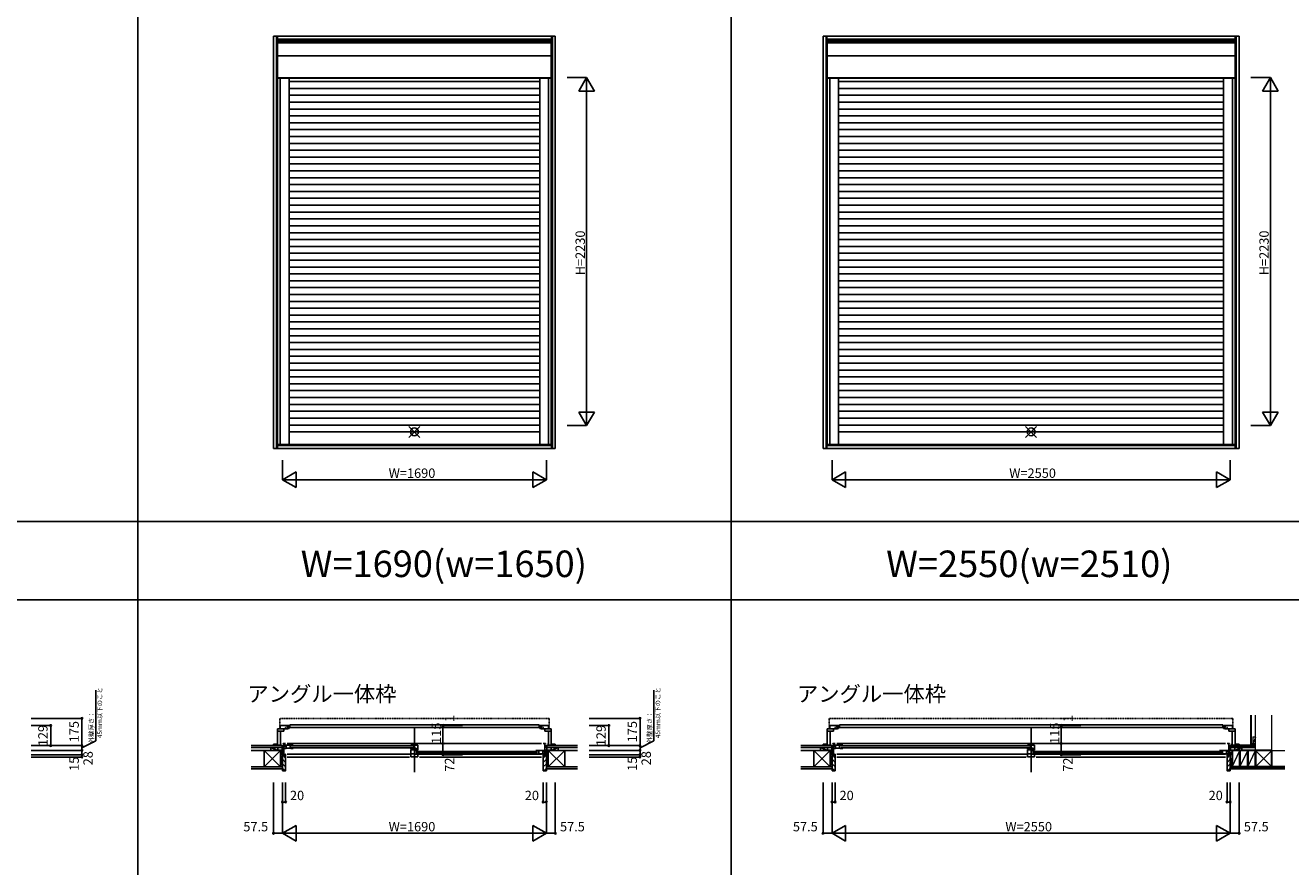
# Model space of a CAD drawing. Extents: x 0 to 27500, y 0 to 20000.
# Drawn here: x 9680 to 17785, y 5390 to 10779 of the extents above; entities that cross this region are included whole.
import ezdxf
from ezdxf.enums import TextEntityAlignment as Align

# ---------------------------------------------------------------- set-up
doc = ezdxf.new("R2010")
doc.units = 0
doc.linetypes.add('NITENSAP', pattern=[7.5, 3, -1, 0.5, -1.5, 0.5, -1])
doc.layers.get('0').update_dxf_attribs({"linetype": 'CONTINUOUS'})
for name, color, linetype in [('YKK_A1', 4, 'CONTINUOUS'), ('YKK_B1', 4, 'CONTINUOUS'), ('YKK_B2', 5, 'CONTINUOUS'), ('YKK_F1', 7, 'CONTINUOUS'), ('YKK_IN', 1, 'CONTINUOUS'), ('YKK_N1', 2, 'CONTINUOUS'), ('YKK_Z1', 7, 'CONTINUOUS')]:
    doc.layers.add(name, color=color, linetype=linetype)
doc.styles.add('EXTFONT', font='txt.shx', dxfattribs={"height": 60, "bigfont": 'EXTFONT'})
doc.styles.get("Standard").update_dxf_attribs({"font": 'txt', "bigfont": 'BIGFONT'})

msp = doc.modelspace()

# ---------------------------------------------------------------- linework, layer by layer
at = {"layer": 'YKK_A1'}
for p, q in [((11269.5, 10709.5), (13074.5, 10709.5)), ((11269.5, 8068.5), (11269.5, 10709.5)), ((11288.5, 8068.5), (11288.5, 10709.5)), ((11294.5, 8068.5), (11294.5, 10709.5)), ((13049.5, 8068.5), (13049.5, 10709.5)), ((13055.6, 8068.5), (13055.6, 10709.5)), ((13074.5, 8068.5), (13074.5, 10709.5)), ((14789.5, 10709.5), (17454.5, 10709.5)), ((14789.5, 8068.5), (14789.5, 10709.5)), ((14808.5, 8068.5), (14808.5, 10709.5)), ((14814.5, 8068.5), (14814.5, 10709.5)), ((17429.5, 8068.5), (17429.5, 10709.5)), ((17435.6, 8068.5), (17435.6, 10709.5)), ((17454.5, 8068.5), (17454.5, 10709.5)), ((11294.5, 10690.6), (13049.5, 10690.6)), ((11294.5, 10684.5), (13049.5, 10684.5)), ((11296, 10677.5), (13048, 10677.5)), ((11296, 10677.5), (11296, 8095)), ((11296, 10666.8), (13048, 10666.8)), ((13048, 10677.5), (13048, 8095)), ((14814.5, 10690.6), (17429.5, 10690.6)), ((14814.5, 10684.5), (17429.5, 10684.5)), ((14816, 10677.5), (17428, 10677.5)), ((14816, 10677.5), (14816, 8095)), ((14816, 10666.8), (17428, 10666.8)), ((17428, 10677.5), (17428, 8095)), ((11296, 10584), (13048, 10584)), ((14816, 10584), (17428, 10584)), ((11296, 10443), (13048, 10443)), ((11296, 10440), (13048, 10440)), ((11313, 10440), (11313, 8095)), ((11369, 10440), (11369, 8095)), ((12975, 10419), (11369, 10419)), ((12975, 10375), (11369, 10375)), ((12975, 10440), (12975, 8095)), ((13031, 10440), (13031, 8095)), ((14816, 10443), (17428, 10443)), ((14816, 10440), (17428, 10440)), ((14833, 10440), (14833, 8095)), ((14889, 10440), (14889, 8095)), ((17355, 10419), (14889, 10419)), ((17355, 10375), (14889, 10375)), ((17355, 10440), (17355, 8095)), ((17411, 10440), (17411, 8095)), ((12975, 10331), (11369, 10331)), ((17355, 10331), (14889, 10331)), ((12975, 10287), (11369, 10287)), ((12975, 10243), (11369, 10243)), ((17355, 10287), (14889, 10287)), ((17355, 10243), (14889, 10243)), ((12975, 10199), (11369, 10199)), ((12975, 10155), (11369, 10155)), ((17355, 10199), (14889, 10199)), ((17355, 10155), (14889, 10155)), ((12975, 10111), (11369, 10111)), ((12975, 10067), (11369, 10067)), ((17355, 10111), (14889, 10111)), ((17355, 10067), (14889, 10067)), ((12975, 10023), (11369, 10023)), ((12975, 9979), (11369, 9979)), ((17355, 10023), (14889, 10023)), ((17355, 9979), (14889, 9979)), ((12975, 9935), (11369, 9935)), ((12975, 9891), (11369, 9891)), ((17355, 9935), (14889, 9935)), ((17355, 9891), (14889, 9891)), ((12975, 9847), (11369, 9847)), ((17355, 9847), (14889, 9847)), ((12975, 9803), (11369, 9803)), ((12975, 9759), (11369, 9759)), ((17355, 9803), (14889, 9803)), ((17355, 9759), (14889, 9759)), ((12975, 9715), (11369, 9715)), ((12975, 9671), (11369, 9671)), ((17355, 9715), (14889, 9715)), ((17355, 9671), (14889, 9671)), ((12975, 9627), (11369, 9627)), ((12975, 9583), (11369, 9583)), ((17355, 9627), (14889, 9627)), ((17355, 9583), (14889, 9583)), ((12975, 9539), (11369, 9539)), ((12975, 9495), (11369, 9495)), ((17355, 9539), (14889, 9539)), ((17355, 9495), (14889, 9495)), ((12975, 9451), (11369, 9451)), ((12975, 9407), (11369, 9407)), ((17355, 9451), (14889, 9451)), ((17355, 9407), (14889, 9407)), ((12975, 9363), (11369, 9363)), ((17355, 9363), (14889, 9363)), ((12975, 9319), (11369, 9319)), ((12975, 9275), (11369, 9275)), ((17355, 9319), (14889, 9319)), ((17355, 9275), (14889, 9275)), ((12975, 9231), (11369, 9231)), ((12975, 9187), (11369, 9187)), ((17355, 9231), (14889, 9231)), ((17355, 9187), (14889, 9187)), ((12975, 9143), (11369, 9143)), ((12975, 9099), (11369, 9099)), ((17355, 9143), (14889, 9143)), ((17355, 9099), (14889, 9099)), ((12975, 9055), (11369, 9055)), ((12975, 9011), (11369, 9011)), ((17355, 9055), (14889, 9055)), ((17355, 9011), (14889, 9011)), ((12975, 8967), (11369, 8967)), ((12975, 8923), (11369, 8923)), ((17355, 8967), (14889, 8967)), ((17355, 8923), (14889, 8923)), ((12975, 8879), (11369, 8879)), ((12975, 8835), (11369, 8835)), ((17355, 8879), (14889, 8879)), ((17355, 8835), (14889, 8835)), ((12975, 8791), (11369, 8791)), ((17355, 8791), (14889, 8791)), ((12975, 8747), (11369, 8747)), ((12975, 8703), (11369, 8703)), ((17355, 8747), (14889, 8747)), ((17355, 8703), (14889, 8703)), ((12975, 8659), (11369, 8659)), ((12975, 8615), (11369, 8615)), ((17355, 8659), (14889, 8659)), ((17355, 8615), (14889, 8615)), ((12975, 8571), (11369, 8571)), ((12975, 8527), (11369, 8527)), ((17355, 8571), (14889, 8571)), ((17355, 8527), (14889, 8527)), ((12975, 8483), (11369, 8483)), ((12975, 8439), (11369, 8439)), ((17355, 8483), (14889, 8483)), ((17355, 8439), (14889, 8439)), ((12975, 8395), (11369, 8395)), ((12975, 8351), (11369, 8351)), ((17355, 8395), (14889, 8395)), ((17355, 8351), (14889, 8351)), ((12975, 8307), (11369, 8307)), ((17355, 8307), (14889, 8307)), ((12975, 8263), (11369, 8263)), ((12975, 8219), (11369, 8219)), ((17355, 8263), (14889, 8263)), ((17355, 8219), (14889, 8219)), ((12975, 8175), (11369, 8175)), ((17355, 8175), (14889, 8175)), ((13074.5, 8068.5), (11269.5, 8068.5)), ((13049.5, 8093.5), (11294.5, 8093.5)), ((13049.5, 8087.4), (11294.5, 8087.4)), ((11296, 8095), (13048, 8095)), ((17454.5, 8068.5), (14789.5, 8068.5)), ((17429.5, 8093.5), (14814.5, 8093.5)), ((17429.5, 8087.4), (14814.5, 8087.4)), ((14816, 8095), (17428, 8095))]:
    msp.add_line(p, q, dxfattribs=at)
at = {"layer": 'YKK_B1', "linetype": 'NITENSAP'}
for p, q in [((11309, 6337.5), (11309, 6274)), ((11317, 6340), (11310.9, 6339.5)), ((11317, 6340), (11317, 6338.7)), ((13027, 6338.7), (11317, 6338.7)), ((13027, 6340), (13027, 6338.7)), ((13027, 6340), (13033.2, 6339.5)), ((13035, 6337.5), (13035, 6274)), ((14829, 6337.5), (14829, 6274)), ((14837, 6340), (14830.9, 6339.5)), ((14837, 6340), (14837, 6338.7)), ((17407, 6338.7), (14837, 6338.7)), ((17407, 6340), (17407, 6338.7)), ((17407, 6340), (17413.2, 6339.5)), ((17415, 6337.5), (17415, 6274))]:
    msp.add_line(p, q, dxfattribs=at)
at = {"layer": 'YKK_B1'}
for p, q in [((11361, 6273), (11296, 6273)), ((11296, 6273), (11296, 6165)), ((11336, 6256.8), (11296, 6256.8)), ((11369, 6294), (11313, 6294)), ((11313, 6294), (11313, 6273)), ((11314.1, 6256.8), (11314.1, 6169)), ((11336.1, 6258), (11336, 6258)), ((11336, 6258), (11336, 6256.8)), ((11336.1, 6273), (11336.1, 6258)), ((11344.8, 6281.5), (11347, 6281.5)), ((11347, 6281.5), (11347, 6273)), ((11356, 6280.4), (11356, 6288.4)), ((11356, 6288.4), (11374, 6288.4)), ((12988, 6280.4), (11356, 6280.4)), ((11357.5, 6289.9), (11362.8, 6289.9)), ((11362.8, 6278.1), (11360, 6278.1)), ((11361, 6289.9), (11361, 6294)), ((11361, 6273), (11361, 6278.1)), ((11369, 6274), (11361, 6274)), ((11366.3, 6289.9), (11369, 6289.9)), ((11366.3, 6278.1), (11369, 6278.1)), ((11369, 6289.9), (11369, 6294)), ((11369, 6278.1), (11369, 6274)), ((11374, 6288.4), (11374, 6298.9)), ((11374, 6298.9), (12970, 6298.9)), ((12970, 6298.9), (12970, 6288.4)), ((12970, 6288.4), (12988, 6288.4)), ((12975, 6289.9), (12975, 6294)), ((12975, 6294), (13031, 6294)), ((12977.8, 6289.9), (12975, 6289.9)), ((12977.8, 6278.1), (12975, 6278.1)), ((12975, 6278.1), (12975, 6274)), ((12975, 6274), (12983, 6274)), ((12986.5, 6289.9), (12981.3, 6289.9)), ((12981.3, 6278.1), (12984, 6278.1)), ((12983, 6289.9), (12983, 6294)), ((12983, 6273), (12983, 6278.1)), ((12983, 6273), (13048, 6273)), ((12988, 6288.4), (12988, 6280.4)), ((12999.2, 6281.5), (12997, 6281.5)), ((12997, 6281.5), (12997, 6273)), ((13007.9, 6273), (13007.9, 6258)), ((13007.9, 6258), (13008, 6258)), ((13008, 6258), (13008, 6256.8)), ((13008, 6256.8), (13048, 6256.8)), ((13029.9, 6256.8), (13029.9, 6169)), ((13031, 6294), (13031, 6273)), ((13048, 6273), (13048, 6165)), ((14881, 6273), (14816, 6273)), ((14816, 6273), (14816, 6165)), ((14856, 6256.8), (14816, 6256.8)), ((14889, 6294), (14833, 6294)), ((14833, 6294), (14833, 6273)), ((14834.1, 6256.8), (14834.1, 6169)), ((14856.1, 6258), (14856, 6258)), ((14856, 6258), (14856, 6256.8)), ((14856.1, 6273), (14856.1, 6258)), ((14864.8, 6281.5), (14867, 6281.5)), ((14867, 6281.5), (14867, 6273)), ((14876, 6280.4), (14876, 6288.4)), ((14876, 6288.4), (14894, 6288.4)), ((17368, 6280.4), (14876, 6280.4)), ((14877.5, 6289.9), (14882.8, 6289.9)), ((14882.8, 6278.1), (14880, 6278.1)), ((14881, 6289.9), (14881, 6294)), ((14881, 6273), (14881, 6278.1)), ((14889, 6274), (14881, 6274)), ((14886.3, 6289.9), (14889, 6289.9)), ((14886.3, 6278.1), (14889, 6278.1)), ((14889, 6289.9), (14889, 6294)), ((14889, 6278.1), (14889, 6274)), ((14894, 6288.4), (14894, 6298.9)), ((14894, 6298.9), (17350, 6298.9)), ((17350, 6298.9), (17350, 6288.4)), ((17350, 6288.4), (17368, 6288.4)), ((17355, 6289.9), (17355, 6294)), ((17355, 6294), (17411, 6294)), ((17357.8, 6289.9), (17355, 6289.9)), ((17357.8, 6278.1), (17355, 6278.1)), ((17355, 6278.1), (17355, 6274)), ((17355, 6274), (17363, 6274)), ((17366.5, 6289.9), (17361.3, 6289.9)), ((17361.3, 6278.1), (17364, 6278.1)), ((17363, 6289.9), (17363, 6294)), ((17363, 6273), (17363, 6278.1)), ((17363, 6273), (17428, 6273)), ((17368, 6288.4), (17368, 6280.4)), ((17379.2, 6281.5), (17377, 6281.5)), ((17377, 6281.5), (17377, 6273)), ((17387.9, 6273), (17387.9, 6258)), ((17387.9, 6258), (17388, 6258)), ((17388, 6258), (17388, 6256.8)), ((17388, 6256.8), (17428, 6256.8)), ((17409.9, 6256.8), (17409.9, 6169)), ((17411, 6294), (17411, 6273)), ((17428, 6273), (17428, 6165)), ((11288.5, 6174.5), (11269.5, 6174.5)), ((11269.5, 6174.5), (11269.5, 6170)), ((11269.5, 6170), (11276.5, 6170)), ((11274.5, 6167), (11274.5, 6170)), ((11276, 6165), (11276, 6169.8)), ((11276, 6169.8), (11276.7, 6169.8)), ((11296, 6167), (11276, 6167)), ((11276.3, 6171.4), (11276.8, 6173.3)), ((11276.7, 6170.7), (11276.3, 6171.4)), ((11276.7, 6169.8), (11276.7, 6170.7)), ((11286.8, 6173.3), (11287.3, 6171.4)), ((11287.3, 6171.4), (11286.8, 6170.7)), ((11286.8, 6170.7), (11286.8, 6169.8)), ((11286.8, 6169.8), (11287.5, 6169.8)), ((11287.5, 6169.8), (11287.5, 6167)), ((11294.5, 6171), (11288.5, 6174.5)), ((11289, 6167), (11289, 6174.2)), ((11294.5, 6167.5), (11294.5, 6171)), ((11317.1, 6169), (11296, 6169)), ((11314.1, 6177), (11317.1, 6177)), ((11317.1, 6177), (11317.1, 6175)), ((11317.1, 6171), (11317.1, 6169)), ((11332, 6179), (11332, 6176.4)), ((11338, 6169), (11349.9, 6169)), ((11349.9, 6169), (11349.9, 6147.2)), ((11349.9, 6168.1), (11375.4, 6168.1)), ((11375.4, 6148.1), (11375.4, 6169)), ((11375.4, 6169), (11395.3, 6169)), ((12149.5, 6169), (12194.5, 6169)), ((12168.5, 6169), (12168.5, 6148)), ((12194.5, 6137), (12194.5, 6169)), ((13012, 6179), (13012, 6176.4)), ((13029.9, 6177), (13026.9, 6177)), ((13026.9, 6177), (13026.9, 6175)), ((13026.9, 6171), (13026.9, 6169)), ((13026.9, 6169), (13048, 6169)), ((13048, 6167), (13068, 6167)), ((13049.5, 6171), (13055.6, 6174.5)), ((13049.5, 6167.5), (13049.5, 6171)), ((13055, 6167), (13055, 6174.2)), ((13055.6, 6174.5), (13074.5, 6174.5)), ((13057.2, 6169.8), (13056.5, 6169.8)), ((13056.5, 6169.8), (13056.5, 6167)), ((13057.3, 6173.3), (13056.8, 6171.4)), ((13056.8, 6171.4), (13057.2, 6170.7)), ((13057.2, 6170.7), (13057.2, 6169.8)), ((13067.8, 6171.4), (13067.3, 6173.3)), ((13067.3, 6170.7), (13067.8, 6171.4)), ((13067.3, 6169.8), (13067.3, 6170.7)), ((13068, 6169.8), (13067.3, 6169.8)), ((13074.5, 6170), (13067.5, 6170)), ((13068, 6165), (13068, 6169.8)), ((13069.5, 6167), (13069.5, 6170)), ((13074.5, 6174.5), (13074.5, 6170)), ((14808.5, 6174.5), (14789.5, 6174.5)), ((14789.5, 6174.5), (14789.5, 6170)), ((14789.5, 6170), (14796.5, 6170)), ((14794.5, 6167), (14794.5, 6170)), ((14796, 6165), (14796, 6169.8)), ((14796, 6169.8), (14796.7, 6169.8)), ((14816, 6167), (14796, 6167)), ((14796.3, 6171.4), (14796.8, 6173.3)), ((14796.7, 6170.7), (14796.3, 6171.4)), ((14796.7, 6169.8), (14796.7, 6170.7)), ((14806.8, 6173.3), (14807.3, 6171.4)), ((14807.3, 6171.4), (14806.8, 6170.7)), ((14806.8, 6170.7), (14806.8, 6169.8)), ((14806.8, 6169.8), (14807.5, 6169.8)), ((14807.5, 6169.8), (14807.5, 6167)), ((14814.5, 6171), (14808.5, 6174.5)), ((14809, 6167), (14809, 6174.2)), ((14814.5, 6167.5), (14814.5, 6171)), ((14837.1, 6169), (14816, 6169)), ((14834.1, 6177), (14837.1, 6177)), ((14837.1, 6177), (14837.1, 6175)), ((14837.1, 6171), (14837.1, 6169)), ((14852, 6179), (14852, 6176.4)), ((14858, 6169), (14869.9, 6169)), ((14869.9, 6169), (14869.9, 6147.2)), ((14869.9, 6168.1), (14895.4, 6168.1)), ((14895.4, 6148.1), (14895.4, 6169)), ((14895.4, 6169), (14915.3, 6169)), ((16099.5, 6169), (16144.5, 6169)), ((16118.5, 6169), (16118.5, 6148)), ((16144.5, 6137), (16144.5, 6169)), ((17392, 6179), (17392, 6176.4)), ((17409.9, 6177), (17406.9, 6177)), ((17406.9, 6177), (17406.9, 6175)), ((17406.9, 6171), (17406.9, 6169)), ((17406.9, 6169), (17428, 6169)), ((17428, 6167), (17448, 6167)), ((17429.5, 6171), (17435.6, 6174.5)), ((17429.5, 6167.5), (17429.5, 6171)), ((17435, 6167), (17435, 6174.2)), ((17435.6, 6174.5), (17454.5, 6174.5)), ((17437.2, 6169.8), (17436.5, 6169.8)), ((17436.5, 6169.8), (17436.5, 6167)), ((17437.3, 6173.3), (17436.8, 6171.4)), ((17436.8, 6171.4), (17437.2, 6170.7)), ((17437.2, 6170.7), (17437.2, 6169.8)), ((17447.8, 6171.4), (17447.3, 6173.3)), ((17447.3, 6170.7), (17447.8, 6171.4)), ((17447.3, 6169.8), (17447.3, 6170.7)), ((17448, 6169.8), (17447.3, 6169.8)), ((17454.5, 6170), (17447.5, 6170)), ((17448, 6165), (17448, 6169.8)), ((17449.5, 6167), (17449.5, 6170)), ((17454.5, 6174.5), (17454.5, 6170)), ((11300, 6137), (11300, 6135)), ((11312.7, 6135), (11312.7, 6137)), ((11327, 6132), (11327, 6137)), ((11336, 6109.4), (11342, 6109.4)), ((11336.5, 6109.4), (11336.5, 6108.1)), ((11336.5, 6108.1), (11340.2, 6108.1)), ((11349.9, 6147.2), (11338, 6147.2)), ((11340.2, 6108.1), (11340.2, 6107)), ((11340.2, 6107), (11347, 6107)), ((11342, 6109.4), (11342, 6108.3)), ((11342, 6108.3), (11345.5, 6108.3)), ((11344, 6110.8), (11347, 6110.8)), ((11344.5, 6092), (11347, 6092)), ((11345.5, 6108.3), (11345.5, 6109.5)), ((11347, 6092), (11347, 6110.8)), ((11349.9, 6148.1), (11379.5, 6148.1)), ((11379.5, 6148.1), (11379.5, 6146)), ((11379.5, 6146), (11395.3, 6146)), ((12149.5, 6147.5), (12149.5, 6141.6)), ((12149.5, 6142.8), (12165.3, 6142.8)), ((12149.5, 6138.1), (12171.5, 6138.1)), ((12149.5, 6093), (12149.5, 6138.1)), ((12178.7, 6113), (12149.5, 6113)), ((12149.5, 6093), (12194.5, 6093)), ((12165.3, 6148), (12184.2, 6148)), ((12165.3, 6142.8), (12165.3, 6148)), ((12171.5, 6134), (12171.5, 6139.3)), ((12171.5, 6139.3), (12180.8, 6139.3)), ((12171.5, 6134), (12194.5, 6134)), ((12173.7, 6136.5), (12184.2, 6136.5)), ((12175.5, 6134), (12175.5, 6113)), ((12178.7, 6113), (12178.7, 6111)), ((12194.5, 6111), (12178.7, 6111)), ((12184.2, 6148), (12184.2, 6136.5)), ((12184.2, 6140.5), (12189.2, 6140.5)), ((12189.2, 6137), (12189.2, 6140.5)), ((12189.2, 6137), (12194.5, 6137)), ((12194.5, 6093), (12194.5, 6111)), ((12968.6, 6134), (12948.7, 6134)), ((12964.5, 6111), (12948.7, 6111)), ((12994.1, 6113.1), (12964.5, 6113.1)), ((12964.5, 6113.1), (12964.5, 6111)), ((12968.6, 6113.1), (12968.6, 6134)), ((12994.1, 6133.1), (12968.6, 6133.1)), ((13006, 6134), (12994.1, 6134)), ((12994.1, 6134), (12994.1, 6112.2)), ((12994.1, 6112.2), (13006, 6112.2)), ((13000, 6110.8), (12997, 6110.8)), ((12997, 6092), (12997, 6110.8)), ((13003.8, 6107), (12997, 6107)), ((12999.5, 6092), (12997, 6092)), ((12998.5, 6108.3), (12998.5, 6109.5)), ((13002, 6108.3), (12998.5, 6108.3)), ((13008, 6109.4), (13002, 6109.4)), ((13002, 6109.4), (13002, 6108.3)), ((13003.8, 6108.1), (13003.8, 6107)), ((13007.5, 6108.1), (13003.8, 6108.1)), ((13007.5, 6109.4), (13007.5, 6108.1)), ((13017, 6132), (13017, 6137)), ((13031.4, 6135), (13031.4, 6137)), ((13044, 6137), (13044, 6135)), ((14820, 6137), (14820, 6135)), ((14832.7, 6135), (14832.7, 6137)), ((14847, 6132), (14847, 6137)), ((14856, 6109.4), (14862, 6109.4)), ((14856.5, 6109.4), (14856.5, 6108.1)), ((14856.5, 6108.1), (14860.2, 6108.1)), ((14869.9, 6147.2), (14858, 6147.2)), ((14860.2, 6108.1), (14860.2, 6107)), ((14860.2, 6107), (14867, 6107)), ((14862, 6109.4), (14862, 6108.3)), ((14862, 6108.3), (14865.5, 6108.3)), ((14864, 6110.8), (14867, 6110.8)), ((14864.5, 6092), (14867, 6092)), ((14865.5, 6108.3), (14865.5, 6109.5)), ((14867, 6092), (14867, 6110.8)), ((14869.9, 6148.1), (14899.5, 6148.1)), ((14899.5, 6148.1), (14899.5, 6146)), ((14899.5, 6146), (14915.3, 6146)), ((16099.5, 6147.5), (16099.5, 6141.6)), ((16099.5, 6142.8), (16115.3, 6142.8)), ((16099.5, 6138.1), (16121.5, 6138.1)), ((16099.5, 6093), (16099.5, 6138.1)), ((16128.7, 6113), (16099.5, 6113)), ((16099.5, 6093), (16144.5, 6093)), ((16115.3, 6148), (16134.2, 6148)), ((16115.3, 6142.8), (16115.3, 6148)), ((16121.5, 6134), (16121.5, 6139.3)), ((16121.5, 6139.3), (16130.8, 6139.3)), ((16121.5, 6134), (16144.5, 6134)), ((16123.7, 6136.5), (16134.2, 6136.5)), ((16125.5, 6134), (16125.5, 6113)), ((16128.7, 6113), (16128.7, 6111)), ((16144.5, 6111), (16128.7, 6111)), ((16134.2, 6148), (16134.2, 6136.5)), ((16134.2, 6140.5), (16139.2, 6140.5)), ((16139.2, 6137), (16139.2, 6140.5)), ((16139.2, 6137), (16144.5, 6137)), ((16144.5, 6093), (16144.5, 6111)), ((17348.6, 6134), (17328.7, 6134)), ((17344.5, 6111), (17328.7, 6111)), ((17374.1, 6113.1), (17344.5, 6113.1)), ((17344.5, 6113.1), (17344.5, 6111)), ((17348.6, 6113.1), (17348.6, 6134)), ((17374.1, 6133.1), (17348.6, 6133.1)), ((17386, 6134), (17374.1, 6134)), ((17374.1, 6134), (17374.1, 6112.2)), ((17374.1, 6112.2), (17386, 6112.2)), ((17380, 6110.8), (17377, 6110.8)), ((17377, 6092), (17377, 6110.8)), ((17383.8, 6107), (17377, 6107)), ((17379.5, 6092), (17377, 6092)), ((17378.5, 6108.3), (17378.5, 6109.5)), ((17382, 6108.3), (17378.5, 6108.3)), ((17388, 6109.4), (17382, 6109.4)), ((17382, 6109.4), (17382, 6108.3)), ((17383.8, 6108.1), (17383.8, 6107)), ((17387.5, 6108.1), (17383.8, 6108.1)), ((17387.5, 6109.4), (17387.5, 6108.1)), ((17397, 6132), (17397, 6137)), ((17411.4, 6135), (17411.4, 6137)), ((17424, 6137), (17424, 6135))]:
    msp.add_line(p, q, dxfattribs=at)
at = {"layer": 'YKK_B1', "linetype": 'Continuous'}
for p, q in [((12172, 6277), (12172, 5995)), ((16122, 6277), (16122, 5995)), ((11332, 6179), (11347, 6179)), ((11336, 6108), (11336, 6179)), ((11357, 6179), (12987, 6179)), ((11383.3, 6163.5), (12161.5, 6163.5)), ((13012, 6179), (12997, 6179)), ((13008, 6108), (13008, 6179)), ((14852, 6179), (14867, 6179)), ((14856, 6108), (14856, 6179)), ((14877, 6179), (17367, 6179)), ((14903.3, 6163.5), (16111.5, 6163.5)), ((17392, 6179), (17377, 6179)), ((17388, 6108), (17388, 6179)), ((11300, 6137), (11336, 6137)), ((11327, 6107), (11327, 6109)), ((11327, 6107), (11338.5, 6107)), ((11357, 6110.8, 0), (12144.5, 6110.8, 0)), ((11357, 6092, 0), (12139.5, 6092, 0)), ((11383.3, 6151.5), (12161.5, 6151.5)), ((12182.5, 6128.5), (12960.7, 6128.5)), ((12182.5, 6116.5), (12960.7, 6116.5)), ((12199.5, 6110.8), (12987, 6110.8)), ((12204.5, 6092), (12987, 6092)), ((13017, 6107), (13005.5, 6107)), ((13044, 6137), (13008, 6137)), ((13017, 6107), (13017, 6109)), ((14820, 6137), (14856, 6137)), ((14847, 6107), (14847, 6109)), ((14847, 6107), (14858.5, 6107)), ((14877, 6110.8, 0), (16094.5, 6110.8, 0)), ((14877, 6092, 0), (16089.5, 6092, 0)), ((14903.3, 6151.5), (16111.5, 6151.5)), ((16132.5, 6128.5), (17340.7, 6128.5)), ((16132.5, 6116.5), (17340.7, 6116.5)), ((16149.5, 6110.8), (17367, 6110.8)), ((16154.5, 6092), (17367, 6092)), ((17397, 6107), (17385.5, 6107)), ((17424, 6137), (17388, 6137)), ((17397, 6107), (17397, 6109))]:
    msp.add_line(p, q, dxfattribs=at)
at = {"layer": 'YKK_B1', "linetype": 'ByBlock'}
for p, q in [((11336, 6160.2), (11343.5, 6160.2)), ((11343.5, 6160.2), (11347, 6159.4)), ((14856, 6160.2), (14863.5, 6160.2)), ((14863.5, 6160.2), (14867, 6159.4)), ((11347, 6159.4), (11347, 6157.5)), ((13000.5, 6125.2), (12997, 6124.4)), ((12997, 6124.4), (12997, 6122.5)), ((13008, 6125.2), (13000.5, 6125.2)), ((14867, 6159.4), (14867, 6157.5)), ((17380.5, 6125.2), (17377, 6124.4)), ((17377, 6124.4), (17377, 6122.5)), ((17388, 6125.2), (17380.5, 6125.2))]:
    msp.add_line(p, q, dxfattribs=at)
at = {"layer": 'YKK_B1', "linetype": 'NITENSAP'}
for centre, radius, start, end in [((11311, 6337.5), 2, 95, 180), ((13033, 6337.5), 2, 0, 85), ((14831, 6337.5), 2, 95, 180), ((17413, 6337.5), 2, 0, 85), ((11310, 6274), 1, 180, 270), ((13034, 6274), 1, 270, 0), ((14830, 6274), 1, 180, 270), ((17414, 6274), 1, 270, 0)]:
    msp.add_arc(centre, radius, start, end, dxfattribs=at)
at = {"layer": 'YKK_B2', "linetype": 'Continuous'}
for p, q in [((11270, 6170), (11270.2, 6169.9)), ((11270, 6165), (11270.2, 6165.2)), ((11270.2, 6165.8), (11274.4, 6170)), ((11270.2, 6168.6), (11271.6, 6170)), ((11270.2, 6165.2), (11270.2, 6169.9)), ((11272.2, 6165), (11274.5, 6167.3)), ((11275, 6165), (11276, 6166)), ((11324.6, 6165), (11334.6, 6165)), ((11333.5, 6165), (11324.6, 6156.1)), ((11327.8, 6165), (11324.6, 6161.8)), ((11324.6, 6153), (11324.6, 6165)), ((11334.6, 6160.5), (11329.1, 6155)), ((13019.4, 6165), (13009.4, 6165)), ((13009.4, 6156.1), (13018.3, 6165)), ((13009.4, 6161.8), (13012.6, 6165)), ((13013.9, 6155), (13019.4, 6160.5)), ((13019.4, 6153), (13019.4, 6165)), ((13019.4, 6152), (13019.4, 6165)), ((13069, 6165), (13068, 6166)), ((13071.9, 6165), (13069.5, 6167.3)), ((13073.9, 6165.8), (13069.7, 6170)), ((13073.9, 6168.6), (13072.5, 6170)), ((13074, 6170), (13073.9, 6169.9)), ((13073.9, 6165.2), (13073.9, 6169.9)), ((13074, 6165), (13073.9, 6165.2)), ((14790, 6170), (14790.2, 6169.9)), ((14790, 6165), (14790.2, 6165.2)), ((14790.2, 6165.8), (14794.4, 6170)), ((14790.2, 6168.6), (14791.6, 6170)), ((14790.2, 6165.2), (14790.2, 6169.9)), ((14792.2, 6165), (14794.5, 6167.3)), ((14795, 6165), (14796, 6166)), ((14844.6, 6165), (14854.6, 6165)), ((14853.5, 6165), (14844.6, 6156.1)), ((14847.8, 6165), (14844.6, 6161.8)), ((14844.6, 6153), (14844.6, 6165)), ((14854.6, 6160.5), (14849.1, 6155)), ((17399.4, 6165), (17389.4, 6165)), ((17389.4, 6156.1), (17398.3, 6165)), ((17389.4, 6161.8), (17392.6, 6165)), ((17393.9, 6155), (17399.4, 6160.5)), ((17399.4, 6152), (17399.4, 6165)), ((17449, 6165), (17448, 6166)), ((17451.9, 6165), (17449.5, 6167.3)), ((17453.9, 6165.8), (17449.7, 6170)), ((17453.9, 6168.6), (17452.5, 6170)), ((17454, 6170), (17453.9, 6169.9)), ((17453.9, 6165.2), (17453.9, 6169.9)), ((17454, 6165), (17453.9, 6165.2)), ((11324.6, 6155), (11334.6, 6155)), ((11347, 6085.8, 0), (11327, 6105.8, 0)), ((12997, 6085.8), (13017, 6105.8)), ((13019.4, 6155), (13009.4, 6155)), ((14844.6, 6155), (14854.6, 6155)), ((14867, 6085.8, 0), (14847, 6105.8, 0)), ((17377, 6085.8), (17397, 6105.8)), ((17399.4, 6155), (17389.4, 6155)), ((11347, 6057.5, 0), (11327, 6077.5, 0)), ((11347, 6029.3, 0), (11327, 6049.3, 0)), ((11344, 6004, 0), (11327, 6021, 0)), ((12997, 6057.5), (13017, 6077.5)), ((12997, 6029.3), (13017, 6049.3)), ((13000, 6004), (13017, 6021)), ((14867, 6057.5, 0), (14847, 6077.5, 0)), ((14867, 6029.3, 0), (14847, 6049.3, 0)), ((14864, 6004, 0), (14847, 6021, 0)), ((17377, 6057.5), (17397, 6077.5)), ((17377, 6029.3), (17397, 6049.3)), ((17380, 6004), (17397, 6021))]:
    msp.add_line(p, q, dxfattribs=at)
at = {"layer": 'YKK_B2', "linetype": 'Continuous', "lineweight": 30}
msp.add_line((17399.4, 6153), (17399.4, 6165), dxfattribs=at)
at = {"layer": 'YKK_B2', "linetype": 'Continuous', "lineweight": 13}
for p, q in [((17529.5, 6175.7), (17529.5, 6165.7)), ((17542.5, 6175.7), (17529.5, 6175.7)), ((17529.5, 6166.8), (17538.4, 6175.7)), ((17529.5, 6172.5), (17532.7, 6175.7)), ((17534, 6165.7), (17539.5, 6171.2)), ((17539.5, 6175.7), (17539.5, 6165.7))]:
    msp.add_line(p, q, dxfattribs=at)
at = {"layer": 'YKK_B2', "linetype": 'ByBlock', "lineweight": -2}
for p, q in [((11327, 6106, 0), (11327, 6004, 0)), ((11342, 6106, 0), (11327, 6106, 0)), ((11344, 6104, 0), (11342, 6106, 0)), ((11344, 6092, 0), (11344, 6104, 0)), ((11347, 6092, 0), (11344, 6092, 0)), ((11347, 6006, 0), (11347, 6092, 0)), ((12997, 6006), (12997, 6092)), ((12997, 6092), (13000, 6092)), ((13000, 6104), (13002, 6106)), ((13000, 6092), (13000, 6104)), ((13002, 6106), (13017, 6106)), ((13017, 6106), (13017, 6004)), ((14847, 6106, 0), (14847, 6004, 0)), ((14862, 6106, 0), (14847, 6106, 0)), ((14864, 6104, 0), (14862, 6106, 0)), ((14864, 6092, 0), (14864, 6104, 0)), ((14867, 6092, 0), (14864, 6092, 0)), ((14867, 6006, 0), (14867, 6092, 0)), ((17377, 6006), (17377, 6092)), ((17377, 6092), (17380, 6092)), ((17380, 6104), (17382, 6106)), ((17380, 6092), (17380, 6104)), ((17382, 6106), (17397, 6106)), ((17397, 6106), (17397, 6004)), ((11327, 6004, 0), (11345, 6004, 0)), ((13017, 6004), (12999, 6004)), ((14847, 6004, 0), (14865, 6004, 0)), ((17397, 6004), (17379, 6004))]:
    msp.add_line(p, q, dxfattribs=at)
for centre, start, end in [((11345, 6006, 0), 270, 359.99998), ((12999, 6006), 180.00002, 270), ((14865, 6006, 0), 270, 359.99998), ((17379, 6006), 180.00002, 270)]:
    msp.add_arc(centre, 2, start, end, dxfattribs=at)
at = {"layer": 'YKK_F1', "color": 7}
for p, q in [((10400, 0), (10400, 19500)), ((14200, 0), (14200, 19500)), ((0, 7600), (27000, 7600)), ((0, 7600), (12178, 7600)), ((0, 7100), (14600, 7100)), ((0, 7100), (27000, 7100))]:
    msp.add_line(p, q, dxfattribs=at)
at = {"layer": 'YKK_IN', "linetype": 'Continuous'}
for p, q in [((12136.6, 8139.6), (12207.4, 8210.4)), ((12136.6, 8210.4), (12207.4, 8139.6)), ((16086.6, 8139.6), (16157.4, 8210.4)), ((16086.6, 8210.4), (16157.4, 8139.6))]:
    msp.add_line(p, q, dxfattribs=at)
for centre in [(12172, 8175), (16122, 8175)]:
    msp.add_circle(centre, 25, dxfattribs=at)
at = {"layer": 'YKK_N1', "linetype": 'Continuous'}
for p, q in [((13149.5, 10445), (13274.5, 10445)), ((13224.5, 10358.4), (13274.5, 10445)), ((13274.5, 10445), (13274.5, 8215)), ((13324.5, 10358.4), (13274.5, 10445)), ((17529.5, 10445), (17654.5, 10445)), ((17604.5, 10358.4), (17654.5, 10445)), ((17654.5, 10445), (17654.5, 8215)), ((17704.5, 10358.4), (17654.5, 10445)), ((13224.5, 10358.4), (13324.5, 10358.4)), ((17604.5, 10358.4), (17704.5, 10358.4)), ((13224.5, 8301.6), (13324.5, 8301.6)), ((13224.5, 8301.6), (13274.5, 8215)), ((13274.5, 8215), (13324.5, 8301.6)), ((17604.5, 8301.6), (17704.5, 8301.6)), ((17604.5, 8301.6), (17654.5, 8215)), ((17654.5, 8215), (17704.5, 8301.6)), ((13149.5, 8215), (13274.5, 8215)), ((17529.5, 8215), (17654.5, 8215)), ((11327, 7993.5), (11327, 7868.5)), ((13017, 7993.5), (13017, 7868.5)), ((14847, 7993.5), (14847, 7868.5)), ((17397, 7993.5), (17397, 7868.5)), ((11327, 7868.5), (11413.6, 7918.5)), ((11327, 7868.5), (13017, 7868.5)), ((11413.6, 7818.5), (11327, 7868.5)), ((11413.6, 7818.5), (11413.6, 7918.5)), ((13017, 7868.5), (12930.4, 7918.5)), ((12930.4, 7818.5), (12930.4, 7918.5)), ((12930.4, 7818.5), (13017, 7868.5)), ((14847, 7868.5), (14933.6, 7918.5)), ((14847, 7868.5), (17397, 7868.5)), ((14933.6, 7818.5), (14847, 7868.5)), ((14933.6, 7818.5), (14933.6, 7918.5)), ((17397, 7868.5), (17310.4, 7918.5)), ((17310.4, 7818.5), (17310.4, 7918.5)), ((17310.4, 7818.5), (17397, 7868.5)), ((9717.2, 6340), (10042.2, 6340)), ((10042.2, 6340), (10042.2, 6165)), ((13292.2, 6340), (13617.2, 6340)), ((13617.2, 6340), (13617.2, 6165)), ((9717.2, 6294), (9842.2, 6294)), ((9842.2, 6294), (9842.2, 6165)), ((12479.6, 6295), (12354.6, 6295)), ((12479.6, 6294), (12354.6, 6294)), ((13292.2, 6294), (13417.2, 6294)), ((13417.2, 6294), (13417.2, 6165)), ((16440, 6295), (16315, 6295)), ((16440, 6294), (16315, 6294)), ((9717.2, 6165), (10042.2, 6165)), ((12479.6, 6179), (12354.6, 6179)), ((12354.6, 6107), (12354.6, 6179)), ((13292.2, 6165), (13617.2, 6165)), ((16440, 6179), (16315, 6179)), ((16315, 6107), (16315, 6179)), ((9717.2, 6135), (10042.2, 6135)), ((9717.2, 6107), (10042.2, 6107)), ((9717.2, 6092), (10042.2, 6092)), ((10042.2, 6107), (10042.2, 6092)), ((12479.6, 6107), (12354.6, 6107)), ((13292.2, 6135), (13617.2, 6135)), ((13292.2, 6107), (13617.2, 6107)), ((13292.2, 6092), (13617.2, 6092)), ((13617.2, 6107), (13617.2, 6092)), ((16440, 6107), (16315, 6107)), ((11269.5, 5929), (11269.5, 5604)), ((11327, 5929), (11327, 5604)), ((11347, 5929), (11347, 5804)), ((12997, 5929), (12997, 5804)), ((13017, 5929), (13017, 5604)), ((13074.5, 5929), (13074.5, 5604)), ((14789.5, 5929), (14789.5, 5604)), ((14847, 5929), (14847, 5604)), ((14867, 5929), (14867, 5804)), ((17377, 5929), (17377, 5804)), ((17397, 5929), (17397, 5604)), ((17454.5, 5929), (17454.5, 5604)), ((11347, 5804), (11327, 5804)), ((13017, 5804), (12997, 5804)), ((14867, 5804), (14847, 5804)), ((17397, 5804), (17377, 5804)), ((11269.5, 5604), (11327, 5604)), ((11413.6, 5654), (11327, 5604)), ((13017, 5604), (11327, 5604)), ((11327, 5604), (11413.6, 5554)), ((11413.6, 5654), (11413.6, 5554)), ((12930.4, 5654), (13017, 5604)), ((12930.4, 5654), (12930.4, 5554)), ((13017, 5604), (12930.4, 5554)), ((13017, 5604), (13074.5, 5604)), ((14789.5, 5604), (14847, 5604)), ((14933.6, 5654), (14847, 5604)), ((17397, 5604), (14847, 5604)), ((14847, 5604), (14933.6, 5554)), ((14933.6, 5654), (14933.6, 5554)), ((17310.4, 5654), (17397, 5604)), ((17310.4, 5654), (17310.4, 5554)), ((17397, 5604), (17310.4, 5554)), ((17397, 5604), (17454.5, 5604))]:
    msp.add_line(p, q, dxfattribs=at)
at = {"layer": 'YKK_N1'}
for p, q in [((10131.2, 6195.6), (10131.2, 6521.4)), ((13706.2, 6195.6), (13706.2, 6521.4)), ((12354.6, 6294), (12354.6, 6295)), ((12354.6, 6294), (12354.6, 6179)), ((16315, 6294), (16315, 6295)), ((16315, 6294), (16315, 6179)), ((10042.2, 6150), (10131.2, 6195.6)), ((10042.2, 6135), (10042.2, 6165)), ((13617.2, 6150), (13706.2, 6195.6)), ((13617.2, 6135), (13617.2, 6165)), ((10042.2, 6107), (10042.2, 6135)), ((13617.2, 6107), (13617.2, 6135))]:
    msp.add_line(p, q, dxfattribs=at)
at = {"layer": 'YKK_N1', "linetype": 'Continuous'}
for centre in [(10042.2, 6340), (13617.2, 6340), (9842.2, 6294), (12354.6, 6295), (12354.6, 6294), (13417.2, 6294), (16315, 6295), (16315, 6294), (9842.2, 6165), (10042.2, 6165), (12354.6, 6179), (13417.2, 6165), (13617.2, 6165), (16315, 6179), (10042.2, 6135), (10042.2, 6107), (10042.2, 6092), (12354.6, 6107), (13617.2, 6135), (13617.2, 6107), (13617.2, 6092), (16315, 6107), (11327, 5804), (11347, 5804), (12997, 5804), (13017, 5804), (14847, 5804), (14867, 5804), (17377, 5804), (17397, 5804), (11269.5, 5604), (13074.5, 5604), (14789.5, 5604), (17454.5, 5604)]:
    msp.add_circle(centre, 5, dxfattribs=at)
at = {"layer": 'YKK_Z1', "linetype": 'Continuous', "lineweight": 30}
for p, q in [((17529.5, 6360), (17529.5, 6175)), ((17558.5, 6165), (17399.4, 6165)), ((17558.5, 6153), (17399.4, 6153)), ((17459.5, 6135), (17409.5, 6135)), ((17409.5, 6135), (17409.5, 6030)), ((17509.5, 6135), (17459.5, 6135)), ((17459.5, 6135), (17459.5, 6030)), ((17459.5, 6030), (17459.5, 6135)), ((17559.5, 6135), (17509.5, 6135)), ((17509.5, 6135), (17509.5, 6030)), ((17509.5, 6030), (17509.5, 6135)), ((17664.5, 6135), (17559.5, 6135)), ((17559.5, 6135), (17559.5, 6030)), ((17559.5, 6030), (17559.5, 6135)), ((17664.5, 6030), (17664.5, 6135)), ((17747.2, 6030), (17397, 6030)), ((17747.2, 6017.5), (17397, 6017.5))]:
    msp.add_line(p, q, dxfattribs=at)
at = {"layer": 'YKK_Z1', "linetype": 'Continuous', "lineweight": 13}
for p, q in [((17559.5, 6135), (17559.5, 6360)), ((17664.5, 6135), (17664.5, 6360)), ((17541.5, 6220.7), (17558.5, 6220.7)), ((17541.5, 6220.7), (17541.5, 6175.7)), ((17558.5, 6218.2), (17541.5, 6175.7)), ((17541.5, 6175.7), (17558.5, 6175.7)), ((17558.5, 6175.7), (17542.5, 6175.7)), ((17559.5, 6175.7), (17559.5, 6220.7)), ((17409.5, 6135), (17397, 6135)), ((17397, 6107), (17397, 6135)), ((17409.5, 6135), (17397, 6107)), ((17409.5, 6107), (17397, 6030)), ((17409.5, 6107), (17397, 6107)), ((17397, 6107), (17397, 6030)), ((17409.5, 6107), (17397, 6107)), ((17409.5, 6107), (17409.5, 6135)), ((17409.5, 6030), (17459.5, 6135)), ((17409.5, 6030), (17409.5, 6107)), ((17459.5, 6030), (17509.5, 6135)), ((17509.5, 6030), (17559.5, 6135)), ((17559.5, 6030), (17664.5, 6135)), ((17559.5, 6135), (17664.5, 6030)), ((17664.5, 6135), (17747.2, 6135))]:
    msp.add_line(p, q, dxfattribs=at)
at = {"layer": 'YKK_Z1', "linetype": 'Continuous'}
for p, q in [((11127, 6165), (11324.6, 6165)), ((11324.6, 6152), (11324.6, 6165)), ((13217.2, 6165), (13019.4, 6165)), ((14647, 6165), (14844.6, 6165)), ((14844.6, 6152), (14844.6, 6165)), ((11127, 6153), (11324.6, 6153)), ((11209.5, 6135), (11127, 6135)), ((11209.5, 6030), (11209.5, 6135)), ((11209.5, 6135), (11314.5, 6135)), ((11314.5, 6030), (11209.5, 6135)), ((11314.5, 6135), (11209.5, 6030)), ((11297, 6135), (11252, 6153)), ((11252, 6153), (11252, 6135)), ((11297, 6153), (11252, 6153)), ((11252, 6135), (11297, 6135)), ((11297, 6153), (11297, 6135)), ((11314.5, 6135), (11327, 6135)), ((11314.5, 6107), (11314.5, 6135)), ((11314.5, 6135), (11327, 6107)), ((11314.5, 6135), (11314.5, 6030)), ((11314.5, 6107), (11327, 6107)), ((11314.5, 6107), (11327, 6030)), ((11314.5, 6030), (11314.5, 6107)), ((11314.5, 6107), (11327, 6107)), ((11324.6, 6137), (11324.6, 6152)), ((11334.3, 6137), (11324.6, 6137)), ((11327, 6107), (11327, 6135)), ((11327, 6107), (11327, 6030)), ((13009.7, 6137), (13019.4, 6137)), ((13029.5, 6135), (13017, 6135)), ((13017, 6107), (13017, 6135)), ((13029.5, 6135), (13017, 6107)), ((13029.5, 6107), (13017, 6107)), ((13029.5, 6107), (13017, 6030)), ((13029.5, 6107), (13017, 6107)), ((13017, 6107), (13017, 6030)), ((13217.2, 6153), (13019.4, 6153)), ((13019.4, 6137), (13019.4, 6152)), ((13134.5, 6135), (13029.5, 6135)), ((13029.5, 6107), (13029.5, 6135)), ((13134.5, 6135), (13029.5, 6135)), ((13029.5, 6135), (13029.5, 6030)), ((13029.5, 6030), (13134.5, 6135)), ((13029.5, 6135), (13134.5, 6030)), ((13029.5, 6030), (13029.5, 6107)), ((13047, 6135), (13092, 6153)), ((13047, 6153), (13047, 6135)), ((13047, 6153), (13092, 6153)), ((13092, 6135), (13047, 6135)), ((13092, 6153), (13092, 6135)), ((13134.5, 6135), (13217.2, 6135)), ((13134.5, 6030), (13134.5, 6135)), ((14647, 6153), (14844.6, 6153)), ((14729.5, 6135), (14647, 6135)), ((14729.5, 6030), (14729.5, 6135)), ((14729.5, 6135), (14834.5, 6135)), ((14834.5, 6030), (14729.5, 6135)), ((14834.5, 6135), (14729.5, 6030)), ((14817, 6135), (14772, 6153)), ((14772, 6153), (14772, 6135)), ((14817, 6153), (14772, 6153)), ((14772, 6135), (14817, 6135)), ((14817, 6153), (14817, 6135)), ((14834.5, 6135), (14847, 6135)), ((14834.5, 6107), (14834.5, 6135)), ((14834.5, 6135), (14847, 6107)), ((14834.5, 6135), (14834.5, 6030)), ((14834.5, 6107), (14847, 6107)), ((14834.5, 6107), (14847, 6030)), ((14834.5, 6030), (14834.5, 6107)), ((14834.5, 6107), (14847, 6107)), ((14844.6, 6137), (14844.6, 6152)), ((14854.3, 6137), (14844.6, 6137)), ((14847, 6107), (14847, 6135)), ((14847, 6107), (14847, 6030)), ((17389.7, 6137), (17399.4, 6137)), ((17399.4, 6137), (17399.4, 6152)), ((17514.5, 6135), (17409.5, 6135)), ((17427, 6135), (17472, 6153)), ((17427, 6153), (17427, 6135)), ((17427, 6153), (17472, 6153)), ((17472, 6135), (17427, 6135)), ((17472, 6153), (17472, 6135)), ((11127, 6030), (11327, 6030)), ((11127, 6017.5), (11327, 6017.5)), ((13217.2, 6030), (13017, 6030)), ((13217.2, 6017.5), (13017, 6017.5)), ((14647, 6030), (14847, 6030)), ((14647, 6017.5), (14847, 6017.5))]:
    msp.add_line(p, q, dxfattribs=at)

# ---------------------------------------------------------------- texts
at = {"color": 3, "style": 'EXTFONT'}
for s, p in [('W=1690(w=1650)', (12360.3, 7244.8)), ('W=2550(w=2510)', (16110.3, 7244.8))]:
    msp.add_text(s, height=170, dxfattribs=at).set_placement(p, align=Align.CENTER)
at = {"style": 'EXTFONT'}
for p in [(11102.3, 6446.3), (14622.3, 6446.3)]:
    msp.add_text('アングル一体枠', height=100, dxfattribs=at).set_placement(p)
at = {"layer": 'YKK_N1'}
for s, p in [('H=2230', (13264, 9178)), ('H=2230', (17644, 9178)), ('1', (12426.9, 6316.7)), ('1', (16387.3, 6316.7)), ('115', (12342.6, 6176.1)), ('115', (16303, 6176.1)), ('72', (12426.9, 5997.9)), ('72', (16387.3, 5997.9))]:
    msp.add_text(s, height=60, rotation=90, dxfattribs=at).set_placement(p)
at = {"layer": 'YKK_N1', "linetype": 'Continuous'}
for s, p in [('W=1690', (12007, 7880.5)), ('20', (11375, 5816)), ('20', (12879, 5816)), ('20', (14895, 5816)), ('20', (17259, 5816)), ('W=1690', (12007, 5616))]:
    msp.add_text(s, height=60, dxfattribs=at).set_placement(p)
at = {"layer": 'YKK_N1'}
for s, p in [('W=2550', (15982, 7880.5)), ('57.5', (11076.2, 5616)), ('57.5', (13104.5, 5616)), ('57.5', (14596.2, 5616)), ('W=2550', (15957, 5616)), ('57.5', (17484.5, 5616))]:
    msp.add_text(s, height=60, dxfattribs=at).set_placement(p)
for s, height, p in [('45mm以下のこと', 30, (10160.3, 6376.3)), ('45mm以下のこと', 30, (13735.3, 6376.3)), ('外壁厚さ：', 30, (10107, 6282.5)), ('外壁厚さ：', 30, (13682, 6282.5)), ('28', 60, (10089.3, 6084.6)), ('28', 60, (13664.3, 6084.6))]:
    msp.add_text(s, height=height, rotation=90, dxfattribs=at).set_placement(p, align=Align.MIDDLE)
at = {"layer": 'YKK_N1', "linetype": 'Continuous'}
for s, p in [('129', (9800.2, 6229.6)), ('175', (10000.2, 6254.6)), ('129', (13375.2, 6229.6)), ('175', (13575.2, 6254.6)), ('15', (10000.2, 6048.8)), ('15', (13575.2, 6048.8))]:
    msp.add_text(s, height=60, rotation=90, dxfattribs=at).set_placement(p, align=Align.MIDDLE)

doc.saveas('drawing.dxf')
